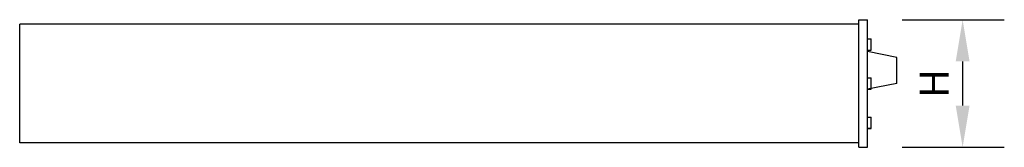
# Model space of a CAD drawing. Units: millimetres. Extents: x -36 to 159, y -222 to -192.
# Drawn here: x 19 to 53, y -207 to -202 of the extents above; entities that cross this region are included whole.
import ezdxf

# ---------------------------------------------------------------- set-up
doc = ezdxf.new("R2010")
doc.units = ezdxf.units.MM
doc.layers.add('COTAS', color=2, linetype='Continuous')
doc.styles.add('HT', font='BlissIta_7.ttf', dxfattribs={"width": 0.9, "height": 1})
doc.dimstyles.new('HT037', dxfattribs={"dimscale": 0.08, "dimtxt": 9, "dimasz": 18, "dimexe": 18, "dimexo": 15, "dimgap": 6, "dimtad": 1, "dimtoh": 1, "dimdec": 0, "dimlfac": 27.027, "dimdsep": 46, "dimtxsty": 'HT', "dimcen": 9, "dimadec": 0, "dimazin": 0, "dimtfac": 1, "dimtdec": 4, "dimtmove": 0, "dimatfit": 3, "dimfxl": 0, "dimtolj": 1, "dimtzin": 0, "dimarcsym": 0})

# ---------------------------------------------------------------- blocks, each defined once
blk = doc.blocks.new('*D1')
at = {"layer": 'COTAS', "color": 0, "lineweight": -2}
for p, q in [((49.275, -202.152), (52.804, -202.152)), ((51.364, -203.592), (51.364, -205.112)), ((49.275, -206.552), (52.804, -206.552))]:
    blk.add_line(p, q, dxfattribs=at)
at = {"layer": 'COTAS', "color": 0}
for points in [[(51.124, -203.592), (51.604, -203.592), (51.364, -202.152)], [(51.124, -205.112), (51.604, -205.112), (51.364, -206.552)]]:
    blk.add_solid(points, dxfattribs=at)
at = {"layer": 'Defpoints', "color": 0}
for p in [(48.075, -202.152), (48.075, -206.552), (51.364, -206.552)]:
    blk.add_point(p, dxfattribs=at)
at = {"layer": 'COTAS', "color": 0, "insert": (50.384, -204.352), "char_height": 1, "attachment_point": 5, "rotation": 90, "style": 'HT'}
blk.add_mtext('\\A1;H', dxfattribs=at)

msp = doc.modelspace()

# ---------------------------------------------------------------- linework, layer by layer
for p, q in [((18.775, -206.402), (18.775, -202.302)), ((47.775, -202.302), (18.775, -202.302)), ((47.775, -202.152), (48.075, -202.152)), ((47.775, -206.552), (47.775, -202.152)), ((48.075, -206.552), (48.075, -202.152)), ((48.075, -202.806), (48.2, -202.806)), ((48.075, -202.808), (48.2, -202.808)), ((48.2, -203.196), (48.2, -202.806)), ((48.2, -203.198), (48.2, -202.808)), ((48.075, -203.196), (48.2, -203.196)), ((48.075, -203.198), (48.2, -203.198)), ((49.09, -203.452), (48.075, -203.252)), ((49.09, -204.352), (49.09, -203.452)), ((48.075, -204.158), (48.2, -204.158)), ((48.2, -204.548), (48.2, -204.158)), ((49.09, -204.352), (48.075, -204.552)), ((48.075, -204.548), (48.2, -204.548)), ((48.075, -205.508), (48.2, -205.508)), ((48.075, -205.518), (48.2, -205.518)), ((48.2, -205.898), (48.2, -205.508)), ((48.2, -205.908), (48.2, -205.518)), ((48.075, -205.898), (48.2, -205.898)), ((48.075, -205.908), (48.2, -205.908)), ((47.775, -206.402), (18.775, -206.402)), ((47.775, -206.552), (48.075, -206.552))]:
    msp.add_line(p, q)

# ---------------------------------------------------------------- dimensions: what is measured, and where the dimension line sits
at = {"layer": 'COTAS'}
dim = msp.add_linear_dim(base=(51.364, -206.552), p1=(48.075, -202.152), p2=(48.075, -206.552), angle=90, text='H', dimstyle='HT037', dxfattribs=at)
dim.commit()
dim.dimension.update_dxf_attribs({"geometry": '*D1', "text_midpoint": (51.364, -204.352), "dimtype": 160})

doc.saveas('drawing.dxf')
